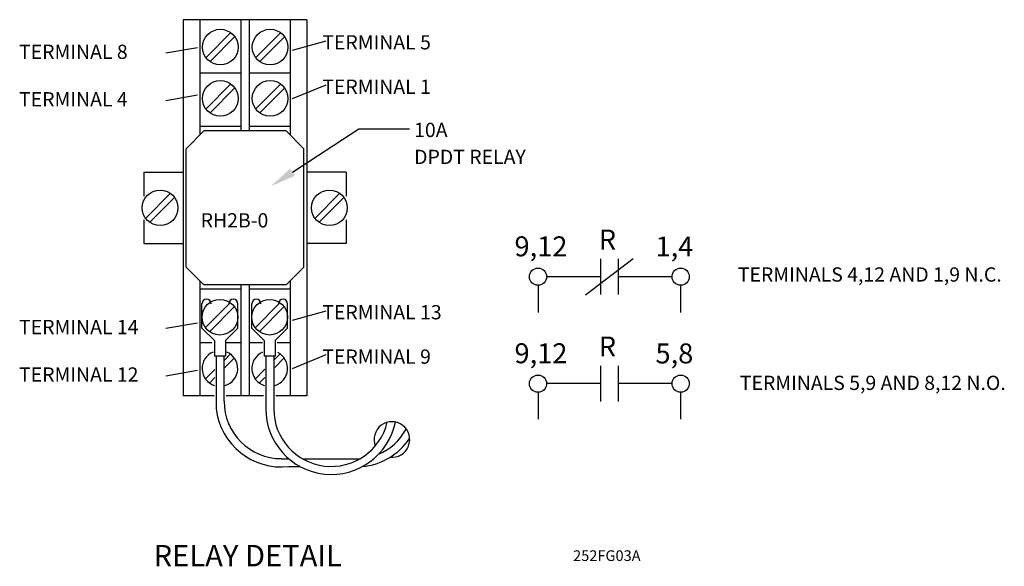
# Model space of a CAD drawing. Extents: x 2.4 to 16.2, y 2.4 to 10.1.
import ezdxf
from ezdxf.enums import TextEntityAlignment as Align

# ---------------------------------------------------------------- set-up
doc = ezdxf.new("R2010")
doc.units = 0
doc.header["$MEASUREMENT"] = 0
doc.layers.get('0').update_dxf_attribs({"linetype": 'CONTINUOUS'})
doc.layers.add('252', color=7, linetype='CONTINUOUS')
doc.layers.add('NOTES', color=3, linetype='CONTINUOUS')
doc.styles.add('ROMAN', font='ROMANS', dxfattribs={"oblique": 15, "height": 0.1})
doc.styles.add('TEXT2', font='ARIAL.TTF', dxfattribs={"height": 0.094})

# ---------------------------------------------------------------- blocks, each defined once
blk = doc.blocks.new('FORK')
for p, q in [((-0.0513, 0.2178), (-0.0513, 0.364)), ((-0.0513, 0.364), (0.0513, 0.364)), ((0.0513, 0.2178), (0.0513, 0.364)), ((-0.1675, 0.1015), (-0.0513, 0.2178)), ((0.1675, 0.1015), (0.0513, 0.2178)), ((-0.1675, 0.1015), (-0.1675, -0.1253)), ((0.1675, 0.1015), (0.1675, -0.1253))]:
    blk.add_line(p, q)
for centre in [(-0.125, -0.1253), (0.125, -0.1253)]:
    blk.add_arc(centre, 0.0425, 180, 0)

msp = doc.modelspace()

# ---------------------------------------------------------------- linework, layer by layer
for p, q in [((4.666, 10.056), (4.666, 4.778)), ((6.4, 10.056), (4.666, 10.056)), ((4.901, 10.056), (4.901, 8.441)), ((5.473, 10.056), (5.473, 8.497)), ((5.593, 10.056), (5.593, 8.497)), ((6.165, 10.056), (6.165, 8.441)), ((6.4, 10.056), (6.4, 4.778)), ((5.335, 9.877), (4.982, 9.523)), ((5.392, 9.82), (5.038, 9.467)), ((6.033, 9.877), (5.68, 9.523)), ((6.09, 9.82), (5.736, 9.467)), ((5.473, 9.308), (4.901, 9.308)), ((6.165, 9.308), (5.593, 9.308)), ((5.335, 9.157), (4.982, 8.803)), ((6.033, 9.157), (5.68, 8.803)), ((5.392, 9.1), (5.038, 8.747)), ((6.09, 9.1), (5.736, 8.747)), ((5.473, 8.56), (4.901, 8.56)), ((6.165, 8.56), (5.593, 8.56)), ((4.957, 8.497), (4.707, 8.247)), ((6.109, 8.497), (4.957, 8.497)), ((6.109, 8.497), (6.359, 8.247)), ((4.707, 6.587), (4.707, 8.247)), ((6.359, 6.587), (6.359, 8.247)), ((4.115, 7.917), (4.115, 7.583)), ((4.115, 7.917), (4.666, 7.917)), ((6.951, 7.917), (6.4, 7.917)), ((6.951, 7.917), (6.951, 7.583)), ((4.49, 7.623), (4.137, 7.269)), ((6.864, 7.623), (6.511, 7.269)), ((4.547, 7.566), (4.193, 7.212)), ((6.921, 7.566), (6.567, 7.212)), ((4.115, 7.251), (4.115, 6.917)), ((6.951, 7.251), (6.951, 6.917)), ((4.115, 6.917), (4.666, 6.917)), ((6.951, 6.917), (6.4, 6.917)), ((10.976, 6.7), (10.309, 6.19)), ((4.957, 6.337), (4.707, 6.587)), ((6.109, 6.337), (6.359, 6.587)), ((4.901, 6.393), (4.901, 4.778)), ((6.165, 6.393), (6.165, 4.778)), ((10.516, 6.451), (9.761, 6.451)), ((11.521, 6.451), (10.766, 6.451)), ((5.473, 6.274), (4.901, 6.274)), ((6.109, 6.337), (4.957, 6.337)), ((5.473, 6.337), (5.473, 4.778)), ((5.593, 6.337), (5.593, 4.778)), ((6.165, 6.274), (5.593, 6.274)), ((9.641, 6.331), (9.641, 5.951)), ((11.641, 5.951), (11.641, 6.331)), ((4.976, 5.735), (5.33, 6.088)), ((5.674, 5.735), (6.027, 6.088)), ((5.033, 5.678), (5.386, 6.032)), ((5.73, 5.678), (6.084, 6.032)), ((4.901, 5.526), (5.067, 5.526)), ((5.275, 5.526), (5.473, 5.526)), ((5.593, 5.526), (5.776, 5.526)), ((5.985, 5.526), (6.165, 5.526)), ((5.127, 5.332), (5.127, 4.603)), ((5.238, 5.332), (5.238, 4.705)), ((5.243, 5.281), (5.33, 5.368)), ((5.247, 5.173), (5.386, 5.312)), ((5.825, 5.332), (5.825, 4.603)), ((5.936, 5.332), (5.936, 4.596)), ((5.939, 5.28), (6.027, 5.368)), ((5.947, 5.175), (6.084, 5.312)), ((4.976, 5.015), (5.111, 5.149)), ((5.674, 5.015), (5.811, 5.152)), ((5.033, 4.958), (5.112, 5.037)), ((5.73, 4.958), (5.812, 5.039)), ((10.516, 4.951), (9.761, 4.951)), ((11.521, 4.951), (10.766, 4.951)), ((5.102, 4.778), (4.666, 4.778)), ((5.79, 4.778), (5.269, 4.778)), ((6.4, 4.778), (5.964, 4.778)), ((9.641, 4.831), (9.641, 4.451)), ((11.641, 4.451), (11.641, 4.831)), ((6.045, 3.898), (6.146, 3.898)), ((6.337, 3.898), (7.147, 3.898)), ((6.147, 3.787), (6.308, 3.787))]:
    msp.add_line(p, q)
at = {"linetype": 'Continuous'}
for p, q in [((10.516, 6.701), (10.516, 6.201)), ((10.766, 6.701), (10.766, 6.201)), ((10.516, 5.201), (10.516, 4.701)), ((10.766, 5.201), (10.766, 4.701))]:
    msp.add_line(p, q, dxfattribs=at)
for centre, radius in [((5.187, 9.672), 0.25), ((5.885, 9.672), 0.25), ((5.187, 8.952), 0.25), ((5.885, 8.952), 0.25), ((4.342, 7.417), 0.25), ((6.716, 7.417), 0.25), ((9.641, 6.451), 0.12), ((11.641, 6.451), 0.12), ((5.181, 5.883), 0.25), ((5.879, 5.883), 0.25), ((9.641, 4.951), 0.12), ((11.641, 4.951), 0.12)]:
    msp.add_circle(centre, radius)
for centre, radius, start, end in [((5.181, 5.163), 0.25, 112.5755, 251.7768), ((5.181, 5.163), 0.25, 286.6642, 67.8012), ((5.879, 5.163), 0.25, 113.7807, 252.7311), ((5.879, 5.163), 0.25, 287.0009, 63.3252), ((6.045, 4.705), 0.806, 180, 270), ((6.045, 4.705), 0.923, 186.3511, 276.3511), ((6.742, 4.596), 0.918, 179.5662, 348.487), ((6.742, 4.596), 0.806, 180, 346.6111), ((7.592, 4.167), 0.25, 264.0537, 201.4438), ((7.084, 4.7), 0.806, 293.3198, 331.3092), ((7.084, 4.7), 0.918, 275.7346, 325.5593)]:
    msp.add_arc(centre, radius, start, end)
at = {"layer": 'NOTES'}
for p, q in [((4.425, 9.59), (4.868, 9.666)), ((6.664, 9.755), (6.193, 9.624)), ((6.664, 9.14), (6.193, 8.944)), ((4.425, 8.924), (4.868, 9)), ((6.197, 7.917), (7.128, 8.524)), ((7.128, 8.524), (7.841, 8.524)), ((6.664, 5.969), (6.193, 5.838)), ((4.425, 5.728), (4.868, 5.805)), ((6.664, 5.354), (6.193, 5.158)), ((4.425, 5.062), (4.868, 5.139))]:
    msp.add_line(p, q, dxfattribs=at)
msp.add_solid([(6.164, 7.967), (6.23, 7.866), (5.896, 7.72)], dxfattribs=at)

# ---------------------------------------------------------------- block references
at = {"xscale": 1.5, "yscale": 1.5, "zscale": 1.5, "rotation": 180}
for p in [(5.181, 5.883), (5.879, 5.883)]:
    msp.add_blockref('FORK', p, dxfattribs=at)

# ---------------------------------------------------------------- texts
at = {"layer": '252', "style": 'ROMAN', "oblique": 15}
msp.add_text('252FG03A', height=0.15, dxfattribs=at).set_placement((11.079, 2.463), align=Align.RIGHT)
at = {"layer": 'NOTES', "style": 'ROMAN', "oblique": 15}
for s, height, p in [('TERMINAL 5', 0.2, (6.616, 9.639)), ('TERMINAL 8', 0.2, (2.365, 9.506)), ('TERMINAL 1', 0.2, (6.616, 9.016)), ('TERMINAL 4', 0.2, (2.365, 8.84)), ('10A', 0.2, (7.904, 8.41)), ('DPDT RELAY', 0.2, (7.904, 8.032)), ('RH2B-0', 0.2, (4.911, 7.142)), ('TERMINALS 4,12 AND 1,9 N.C. ', 0.2, (12.442, 6.382)), ('TERMINAL 13', 0.2, (6.616, 5.853)), ('TERMINAL 14', 0.2, (2.365, 5.645)), ('TERMINAL 9', 0.2, (6.616, 5.23)), ('TERMINAL 12', 0.2, (2.365, 4.979)), ('TERMINALS 5,9 AND 8,12 N.O. ', 0.2, (12.47, 4.862)), ('RELAY DETAIL', 0.3, (4.251, 2.388))]:
    msp.add_text(s, height=height, dxfattribs=at).set_placement(p)
at = {"layer": 'NOTES', "style": 'TEXT2'}
for s, p in [('R', (10.493, 6.832)), ('9,12', (9.311, 6.737)), ('1,4', (11.288, 6.735)), ('9,12', (9.311, 5.237)), ('R', (10.493, 5.332)), ('5,8', (11.288, 5.235))]:
    msp.add_text(s, height=0.28, dxfattribs=at).set_placement(p)

doc.saveas('drawing.dxf')
